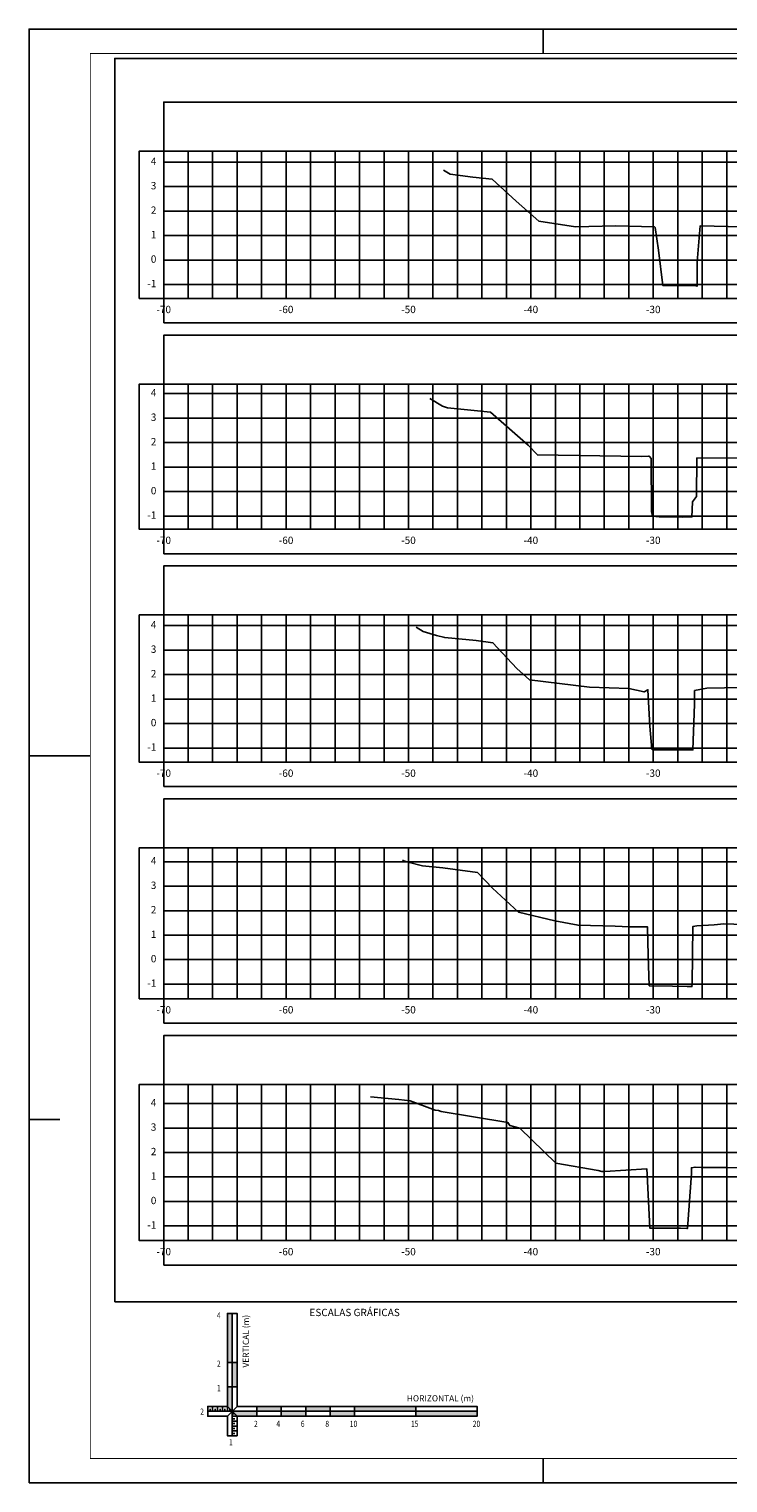
# Model space of a CAD drawing. Extents: x 0 to 841, y 0 to 594.
# Drawn here: x 0 to 285, y 0 to 594 of the extents above; entities that cross this region are included whole.
import ezdxf
from ezdxf.enums import TextEntityAlignment as Align

# ---------------------------------------------------------------- set-up
doc = ezdxf.new("R2010")
doc.units = 0
doc.header["$LTSCALE"] = 2.54
doc.header["$MEASUREMENT"] = 0
doc.layers.get('0').update_dxf_attribs({"linetype": 'CONTINUOUS'})
for name, color, linetype in [('PS_FOLHA', 7, 'CONTINUOUS'), ('PS_MARGEM', 8, 'CONTINUOUS'), ('PS_SEC_FRAME_INV', 255, 'CONTINUOUS'), ('PS_SEC_FRAME_VIS', 2, 'CONTINUOUS'), ('PS_SEC_MALHA', 252, 'CONTINUOUS'), ('PS_SEC_TEXTO', 2, 'CONTINUOUS'), ('PS_SELO_FINA', 2, 'CONTINUOUS'), ('SEC-TNAT', 90, 'CONTINUOUS')]:
    doc.layers.add(name, color=color, linetype=linetype)
doc.styles.add('PS_SIMPLEX', font='simplex.shx', dxfattribs={"width": 0.85})
doc.styles.add('ROMANS', font='romans.shx')

# ---------------------------------------------------------------- blocks, each defined once
blk = doc.blocks.new('ESCGRAF')
h = blk.add_hatch(color=256)
h.paths.add_polyline_path([(0, 10), (-2, 10), (-2, 2), (0, 0)])
h.paths.add_polyline_path([(2, 20), (0, 20), (0, 10), (2, 10)])
h.paths.add_polyline_path([(0, 40), (-2, 40), (-2, 20), (0, 20)])
h.paths.add_polyline_path([(10, 0), (0, 0), (2, -2), (10, -2)])
h.paths.add_polyline_path([(20, 2), (10, 2), (10, 0), (20, 0)])
h.paths.add_polyline_path([(30, 0), (20, 0), (20, -2), (30, -2)])
h.paths.add_polyline_path([(40, 2), (30, 2), (30, 0), (40, 0)])
h.paths.add_polyline_path([(50, 0), (40, 0), (40, -2), (50, -2)])
h.paths.add_polyline_path([(75, 2), (50, 2), (50, 0), (75, 0)])
h.paths.add_polyline_path([(100, 0), (75, 0), (75, -2), (100, -2)])
for p, q in [((0, 40), (0, -10)), ((-2, 20), (2, 20)), ((-2, 10), (2, 10)), ((-9, 0), (-9, 1)), ((-8, 0), (-8, 2)), ((-7, 0), (-7, 1)), ((-6, 0), (-6, 2)), ((-5, 0), (-5, 1)), ((-4, 0), (-4, 2)), ((-3, 0), (-3, 1)), ((-2, 0), (-2, 2)), ((-2, 2), (2, -2)), ((-2, -2), (2, 2)), ((-1, 0), (-1, 1)), ((10, 2), (10, -2)), ((20, 2), (20, -2)), ((30, 2), (30, -2)), ((40, 2), (40, -2)), ((50, 2), (50, -2)), ((75, 2), (75, -2)), ((-10, 0), (100, 0)), ((0, -1), (1, -1)), ((0, -2), (2, -2)), ((0, -3), (1, -3)), ((0, -4), (2, -4)), ((0, -5), (1, -5)), ((2, -2), (2, -10)), ((2, -2), (10, -2)), ((0, -6), (2, -6)), ((0, -7), (1, -7)), ((0, -8), (2, -8)), ((0, -9), (1, -9))]:
    blk.add_line(p, q)
blk.add_lwpolyline([(2, -10), (-2, -10), (-2, -2), (-10, -2), (-10, 2), (-2, 2), (-2, 40), (2, 40), (2, 2), (100, 2), (100, -2), (2, -2)])
at = {"style": 'ROMANS'}
blk.add_text('ESCALAS GRÁFICAS', height=3, dxfattribs=at).set_placement((50, 40), align=Align.MIDDLE)
at = {"style": 'ROMANS', "width": 0.8}
for s, p in [('4', (-6.26, 37.94)), ('2', (-6.26, 18.23)), ('1', (-6.26, 8.23)), ('2', (-13.08, -1.36)), ('2', (8.91, -6.36)), ('4', (18.03, -6.36)), ('6', (28.03, -6.36)), ('8', (38.03, -6.36)), ('10', (48.03, -6.36)), ('15', (73.03, -6.36)), ('20', (98.27, -6.36)), ('1', (-1.33, -13.88))]:
    blk.add_text(s, height=2.5, dxfattribs=at).set_placement(p)
at = {"style": 'ROMANS'}
blk.add_text('VERTICAL (m)', height=2.5, rotation=90, dxfattribs=at).set_placement((6.81, 39.41), align=Align.RIGHT)
blk.add_text('HORIZONTAL (m)', height=2.5, dxfattribs=at).set_placement((98.75, 4.06), align=Align.RIGHT)

msp = doc.modelspace()

# ---------------------------------------------------------------- linework, layer by layer
at = {"layer": 'PS_FOLHA'}
for p, q in [((210, 584), (210, 594)), ((210, 584), (210, 594)), ((0, 297), (25, 297)), ((0, 148.5), (12.5, 148.5)), ((210, 0), (210, 10)), ((210, 0), (210, 10))]:
    msp.add_line(p, q, dxfattribs=at)
msp.add_lwpolyline([(0, 0), (841, 0), (841, 594), (0, 594)], close=True, dxfattribs=at)
at = {"layer": 'PS_MARGEM', "const_width": 0.35}
msp.add_lwpolyline([(25, 10), (831, 10), (831, 584), (25, 584)], close=True, dxfattribs=at)
at = {"layer": 'PS_SEC_FRAME_INV'}
msp.add_lwpolyline([(35, 74), (35, 582), (821, 582), (821, 74)], close=True, dxfattribs=at)
at = {"layer": 'PS_SEC_FRAME_INV', "elevation": 1}
for points in [[(55, 544.14), (55, 564.14), (755, 564.14), (755, 544.14)], [(55, 483.94), (45, 483.94), (45, 544.14), (55, 544.14)], [(55, 473.94), (55, 483.94), (755, 483.94), (755, 473.94)], [(55, 448.94), (55, 468.94), (755, 468.94), (755, 448.94)], [(55, 389.63), (45, 389.63), (45, 448.94), (55, 448.94)], [(55, 379.63), (55, 389.63), (755, 389.63), (755, 379.63)], [(55, 354.63), (55, 374.63), (755, 374.63), (755, 354.63)], [(55, 294.48), (45, 294.48), (45, 354.63), (55, 354.63)], [(55, 284.48), (55, 294.48), (755, 294.48), (755, 284.48)], [(55, 259.48), (55, 279.48), (755, 279.48), (755, 259.48)], [(55, 197.8), (45, 197.8), (45, 259.48), (55, 259.48)], [(55, 187.8), (55, 197.8), (755, 197.8), (755, 187.8)], [(55, 162.8), (55, 182.8), (755, 182.8), (755, 162.8)], [(55, 99), (45, 99), (45, 162.8), (55, 162.8)], [(55, 89), (55, 99), (755, 99), (755, 89)]]:
    msp.add_lwpolyline(points, close=True, dxfattribs=at)
at = {"layer": 'PS_SEC_FRAME_VIS', "elevation": 1}
for points in [[(55, 483.94), (55, 544.14), (755, 544.14), (755, 483.94)], [(55, 389.63), (55, 448.94), (755, 448.94), (755, 389.63)], [(55, 294.48), (55, 354.63), (755, 354.63), (755, 294.48)], [(55, 197.8), (55, 259.48), (755, 259.48), (755, 197.8)], [(55, 99), (55, 162.8), (755, 162.8), (755, 99)]]:
    msp.add_lwpolyline(points, close=True, dxfattribs=at)
at = {"layer": 'PS_SEC_MALHA', "elevation": 1}
for points in [[(65, 483.94), (65, 544.14)], [(75, 483.94), (75, 544.14)], [(85, 483.94), (85, 544.14)], [(95, 483.94), (95, 544.14)], [(105, 483.94), (105, 544.14)], [(115, 483.94), (115, 544.14)], [(125, 483.94), (125, 544.14)], [(135, 483.94), (135, 544.14)], [(145, 483.94), (145, 544.14)], [(155, 483.94), (155, 544.14)], [(165, 483.94), (165, 544.14)], [(175, 483.94), (175, 544.14)], [(185, 483.94), (185, 544.14)], [(195, 483.94), (195, 544.14)], [(205, 483.94), (205, 544.14)], [(215, 483.94), (215, 544.14)], [(225, 483.94), (225, 544.14)], [(235, 483.94), (235, 544.14)], [(245, 483.94), (245, 544.14)], [(255, 483.94), (255, 544.14)], [(265, 483.94), (265, 544.14)], [(275, 483.94), (275, 544.14)], [(285, 483.94), (285, 544.14)], [(55, 539.64), (755, 539.64)], [(55, 529.64), (755, 529.64)], [(55, 519.64), (755, 519.64)], [(55, 509.64), (755, 509.64)], [(55, 499.64), (755, 499.64)], [(55, 489.64), (755, 489.64)], [(65, 389.63), (65, 448.94)], [(75, 389.63), (75, 448.94)], [(85, 389.63), (85, 448.94)], [(95, 389.63), (95, 448.94)], [(105, 389.63), (105, 448.94)], [(115, 389.63), (115, 448.94)], [(125, 389.63), (125, 448.94)], [(135, 389.63), (135, 448.94)], [(145, 389.63), (145, 448.94)], [(155, 389.63), (155, 448.94)], [(165, 389.63), (165, 448.94)], [(175, 389.63), (175, 448.94)], [(185, 389.63), (185, 448.94)], [(195, 389.63), (195, 448.94)], [(205, 389.63), (205, 448.94)], [(215, 389.63), (215, 448.94)], [(225, 389.63), (225, 448.94)], [(235, 389.63), (235, 448.94)], [(245, 389.63), (245, 448.94)], [(255, 389.63), (255, 448.94)], [(265, 389.63), (265, 448.94)], [(275, 389.63), (275, 448.94)], [(285, 389.63), (285, 448.94)], [(55, 445.04), (755, 445.04)], [(55, 435.04), (755, 435.04)], [(55, 425.04), (755, 425.04)], [(55, 415.04), (755, 415.04)], [(55, 405.04), (755, 405.04)], [(55, 395.04), (755, 395.04)], [(65, 294.48), (65, 354.63)], [(75, 294.48), (75, 354.63)], [(85, 294.48), (85, 354.63)], [(95, 294.48), (95, 354.63)], [(105, 294.48), (105, 354.63)], [(115, 294.48), (115, 354.63)], [(125, 294.48), (125, 354.63)], [(135, 294.48), (135, 354.63)], [(145, 294.48), (145, 354.63)], [(155, 294.48), (155, 354.63)], [(165, 294.48), (165, 354.63)], [(175, 294.48), (175, 354.63)], [(185, 294.48), (185, 354.63)], [(195, 294.48), (195, 354.63)], [(205, 294.48), (205, 354.63)], [(215, 294.48), (215, 354.63)], [(225, 294.48), (225, 354.63)], [(235, 294.48), (235, 354.63)], [(245, 294.48), (245, 354.63)], [(255, 294.48), (255, 354.63)], [(265, 294.48), (265, 354.63)], [(275, 294.48), (275, 354.63)], [(285, 294.48), (285, 354.63)], [(55, 350.26), (755, 350.26)], [(55, 340.26), (755, 340.26)], [(55, 330.26), (755, 330.26)], [(55, 320.26), (755, 320.26)], [(55, 310.26), (755, 310.26)], [(55, 300.26), (755, 300.26)], [(65, 197.8), (65, 259.48)], [(75, 197.8), (75, 259.48)], [(85, 197.8), (85, 259.48)], [(95, 197.8), (95, 259.48)], [(105, 197.8), (105, 259.48)], [(115, 197.8), (115, 259.48)], [(125, 197.8), (125, 259.48)], [(135, 197.8), (135, 259.48)], [(145, 197.8), (145, 259.48)], [(155, 197.8), (155, 259.48)], [(165, 197.8), (165, 259.48)], [(175, 197.8), (175, 259.48)], [(185, 197.8), (185, 259.48)], [(195, 197.8), (195, 259.48)], [(205, 197.8), (205, 259.48)], [(215, 197.8), (215, 259.48)], [(225, 197.8), (225, 259.48)], [(235, 197.8), (235, 259.48)], [(245, 197.8), (245, 259.48)], [(255, 197.8), (255, 259.48)], [(265, 197.8), (265, 259.48)], [(275, 197.8), (275, 259.48)], [(285, 197.8), (285, 259.48)], [(55, 253.8), (755, 253.8)], [(55, 243.8), (755, 243.8)], [(55, 233.8), (755, 233.8)], [(55, 223.8), (755, 223.8)], [(55, 213.8), (755, 213.8)], [(55, 203.8), (755, 203.8)], [(65, 99), (65, 162.8)], [(75, 99), (75, 162.8)], [(85, 99), (85, 162.8)], [(95, 99), (95, 162.8)], [(105, 99), (105, 162.8)], [(115, 99), (115, 162.8)], [(125, 99), (125, 162.8)], [(135, 99), (135, 162.8)], [(145, 99), (145, 162.8)], [(155, 99), (155, 162.8)], [(165, 99), (165, 162.8)], [(175, 99), (175, 162.8)], [(185, 99), (185, 162.8)], [(195, 99), (195, 162.8)], [(205, 99), (205, 162.8)], [(215, 99), (215, 162.8)], [(225, 99), (225, 162.8)], [(235, 99), (235, 162.8)], [(245, 99), (245, 162.8)], [(255, 99), (255, 162.8)], [(265, 99), (265, 162.8)], [(275, 99), (275, 162.8)], [(285, 99), (285, 162.8)], [(55, 155), (755, 155)], [(55, 145), (755, 145)], [(55, 135), (755, 135)], [(55, 125), (755, 125)], [(55, 115), (755, 115)], [(55, 105), (755, 105)]]:
    msp.add_lwpolyline(points, dxfattribs=at)
at = {"layer": 'SEC-TNAT', "elevation": 1}
for points in [[(169.3, 536.38), (172.02, 534.72), (181.25, 533.5), (189.21, 532.67), (198.98, 523.67), (208.28, 515.51), (223.29, 513.18), (239.62, 513.59), (255.47, 513.25), (255.71, 512.96), (257.1, 503.69), (258.97, 489.22), (267.82, 489.21), (272.03, 489.21), (272.88, 488.94), (272.9, 498.95), (274.16, 513.56), (337.41, 512.16)], [(163.7, 443.09), (168.87, 439.92), (170.99, 439.29), (183.19, 437.98), (188.52, 437.49), (203.84, 424.05), (207.65, 419.99), (250.24, 419.38), (253.05, 419.45), (253.4, 419.44), (253.45, 419.38), (254.12, 418.61), (254.32, 396.84), (254.68, 394.95), (257.39, 394.65), (266.84, 394.64), (270.29, 394.65), (270.81, 394.63), (271.03, 400.85), (272.72, 403.06), (272.75, 418.73), (314.39, 418.95)], [(158.09, 349.63), (160.99, 347.86), (166.41, 346.25), (169.8, 345.4), (182.69, 344.2), (189.5, 343.25), (199.28, 332.73), (204.4, 328.18), (228.96, 325.14), (244.99, 324.53), (251.25, 323.15), (252.81, 324.05), (253.54, 309.22), (254.45, 299.8), (254.89, 299.56), (257.86, 299.5), (268.98, 299.53), (270.64, 299.48), (271.17, 299.5), (271.83, 318.13), (271.9, 323.76), (276.82, 324.67), (313.12, 325.36)], [(152.49, 254.48), (153.11, 254.1), (154.27, 253.76), (160.66, 252.16), (169.1, 251.34), (183.15, 249.34), (189.26, 243.01), (199.94, 233.21), (214.79, 229.67), (224.27, 227.86), (239.4, 227.44), (245.13, 227.23), (252.67, 227.19), (252.97, 215.46), (253.33, 203.16), (253.49, 203.08), (262.88, 202.91), (268.86, 202.8), (270.26, 202.8), (270.81, 202.81), (270.84, 203.78), (271.12, 227.3), (272.79, 227.61), (279.92, 227.99), (283.88, 228.43), (296.22, 228.02)], [(139.5, 157.8), (151.04, 156.69), (155.65, 156.09), (165.9, 152.29), (167.31, 152.16), (168.34, 151.76), (195.63, 147.25), (196.44, 146), (200.48, 145), (215.13, 130.63), (232.49, 127.58), (233.94, 127.28), (235.2, 127.28), (252.44, 128.32), (252.51, 126), (253.54, 104.1), (266.19, 104.04), (268.76, 104), (269.03, 104), (270.56, 126.47), (270.59, 128.77), (272.1, 129.07), (274.61, 128.86), (284.65, 128.93), (304.17, 128.5)]]:
    msp.add_lwpolyline(points, dxfattribs=at)

# ---------------------------------------------------------------- block references
at = {"layer": 'PS_SELO_FINA'}
msp.add_blockref('ESCGRAF', (83, 29.25), dxfattribs=at)

# ---------------------------------------------------------------- texts
at = {"layer": 'PS_SEC_TEXTO', "char_height": 3, "style": 'PS_SIMPLEX'}
for s, insert, attachment_point in [('4', (52, 539.64, 1), 6), ('3', (52, 529.64, 1), 6), ('2', (52, 519.64, 1), 6), ('1', (52, 509.64, 1), 6), ('0', (52, 499.64, 1), 6), ('-1', (52, 489.64, 1), 6), ('-70', (55, 480.94, 1), 2), ('-60', (105, 480.94, 1), 2), ('-50', (155, 480.94, 1), 2), ('-40', (205, 480.94, 1), 2), ('-30', (255, 480.94, 1), 2), ('4', (52, 445.04, 1), 6), ('3', (52, 435.04, 1), 6), ('2', (52, 425.04, 1), 6), ('1', (52, 415.04, 1), 6), ('0', (52, 405.04, 1), 6), ('-1', (52, 395.04, 1), 6), ('-70', (55, 386.63, 1), 2), ('-60', (105, 386.63, 1), 2), ('-50', (155, 386.63, 1), 2), ('-40', (205, 386.63, 1), 2), ('-30', (255, 386.63, 1), 2), ('4', (52, 350.26, 1), 6), ('3', (52, 340.26, 1), 6), ('2', (52, 330.26, 1), 6), ('1', (52, 320.26, 1), 6), ('0', (52, 310.26, 1), 6), ('-1', (52, 300.26, 1), 6), ('-70', (55, 291.48, 1), 2), ('-60', (105, 291.48, 1), 2), ('-50', (155, 291.48, 1), 2), ('-40', (205, 291.48, 1), 2), ('-30', (255, 291.48, 1), 2), ('4', (52, 253.8, 1), 6), ('3', (52, 243.8, 1), 6), ('2', (52, 233.8, 1), 6), ('1', (52, 223.8, 1), 6), ('0', (52, 213.8, 1), 6), ('-1', (52, 203.8, 1), 6), ('-70', (55, 194.8, 1), 2), ('-60', (105, 194.8, 1), 2), ('-50', (155, 194.8, 1), 2), ('-40', (205, 194.8, 1), 2), ('-30', (255, 194.8, 1), 2), ('4', (52, 155, 1), 6), ('3', (52, 145, 1), 6), ('2', (52, 135, 1), 6), ('1', (52, 125, 1), 6), ('0', (52, 115, 1), 6), ('-1', (52, 105, 1), 6), ('-70', (55, 96, 1), 2), ('-60', (105, 96, 1), 2), ('-50', (155, 96, 1), 2), ('-40', (205, 96, 1), 2), ('-30', (255, 96, 1), 2)]:
    msp.add_mtext(s, dxfattribs=dict(at, insert=insert, attachment_point=attachment_point))

doc.saveas('drawing.dxf')
